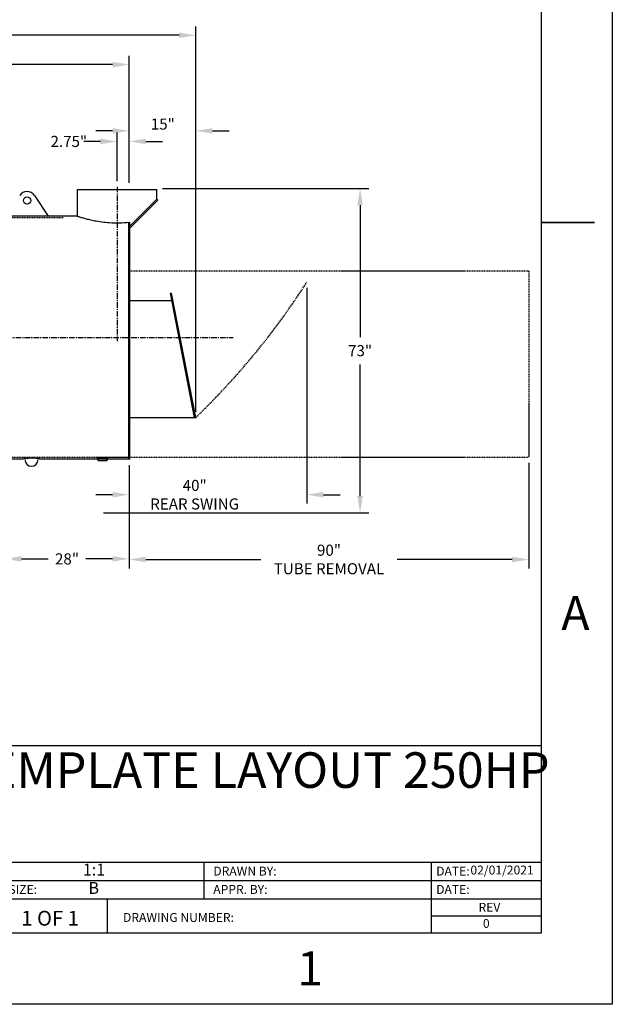
# Model space of a CAD drawing. Units: inches. Extents: x -28 to 516, y -50 to 302.
# Drawn here: x 383 to 516, y -50 to 172 of the extents above; entities that cross this region are included whole.
import ezdxf

# ---------------------------------------------------------------- set-up
doc = ezdxf.new("R2010")
doc.units = ezdxf.units.IN
doc.header["$MEASUREMENT"] = 0
doc.linetypes.add('CENTER', pattern=[2, 1.25, -0.25, 0.25, -0.25])
doc.linetypes.add('HIDDEN', pattern=[0.375, 0.25, -0.125])
doc.layers.add('1', color=7, linetype='Continuous', lineweight=50)
for name, color, linetype in [('3', 6, 'HIDDEN'), ('4', 1, 'Continuous'), ('5', 5, 'Continuous'), ('8', 1, 'CENTER')]:
    doc.layers.add(name, color=color, linetype=linetype)
doc.styles.add('SLDTEXTSTYLE0', font='TXT', dxfattribs={"width": 0.666667})
doc.styles.add('SLDTEXTSTYLE1', font='TXT', dxfattribs={"width": 0.75})
doc.styles.get("Standard").update_dxf_attribs({"font": 'arial.ttf'})
doc.dimstyles.get("Standard").update_dxf_attribs({"dimtxt": 0.18, "dimasz": 0.18, "dimexe": 0.18, "dimexo": 0.0625, "dimgap": 0.09, "dimtad": 0, "dimtih": 1, "dimtoh": 1, "dimdec": 4, "dimzin": 0, "dimdsep": 46, "dimtxsty": 'Standard', "dimcen": 0.09, "dimadec": 0, "dimazin": 0, "dimtfac": 1, "dimtdec": 4, "dimtofl": 0, "dimtmove": 0, "dimatfit": 3, "dimfxl": 1, "dimtolj": 1, "dimtzin": 0, "dimarcsym": 0})

# ---------------------------------------------------------------- blocks, each defined once
blk = doc.blocks.new('*D28')
at = {"layer": '4', "color": 0, "lineweight": -2}
for p, q in [((267.47, 148.74), (267.47, 163.54)), ((407.47, 134.89), (407.47, 163.54)), ((271.22, 161.54), (332.42, 161.54)), ((403.72, 161.54), (342.53, 161.54))]:
    blk.add_line(p, q, dxfattribs=at)
at = {"layer": '4', "color": 0}
for points in [[(271.22, 162.17), (271.22, 160.92), (267.47, 161.54)], [(403.72, 160.92), (403.72, 162.17), (407.47, 161.54)]]:
    blk.add_solid(points, dxfattribs=at)
at = {"layer": 'Defpoints', "color": 0}
for p in [(407.47, 161.54), (267.47, 147.49), (407.47, 133.64)]:
    blk.add_point(p, dxfattribs=at)
at = {"layer": '4', "color": 0, "insert": (337.47, 161.54), "char_height": 2.5, "attachment_point": 5}
blk.add_mtext('\\A1;140"', dxfattribs=at)
blk = doc.blocks.new('*D29')
at = {"layer": '4', "color": 0, "lineweight": -2}
for p, q in [((407.47, 134.89), (407.47, 148.62)), ((422.47, 83.35), (422.47, 148.62)), ((403.72, 146.62), (399.97, 146.62)), ((426.22, 146.62), (429.97, 146.62))]:
    blk.add_line(p, q, dxfattribs=at)
at = {"layer": '4', "color": 0}
for points in [[(403.72, 146), (403.72, 147.25), (407.47, 146.62)], [(426.22, 147.25), (426.22, 146), (422.47, 146.62)]]:
    blk.add_solid(points, dxfattribs=at)
at = {"layer": 'Defpoints', "color": 0}
for p in [(422.47, 146.62), (407.47, 133.64), (422.47, 82.1)]:
    blk.add_point(p, dxfattribs=at)
at = {"layer": '4', "color": 0, "insert": (415.04, 148.15), "char_height": 2.5, "attachment_point": 5}
blk.add_mtext('\\A1;15"', dxfattribs=at)
blk = doc.blocks.new('*D30')
at = {"layer": '4', "color": 0, "lineweight": -2}
for p, q in [((447.47, 111.3), (447.47, 62.72)), ((407.47, 71.39), (407.47, 62.72)), ((403.72, 64.72), (399.97, 64.72)), ((451.22, 64.72), (454.97, 64.72))]:
    blk.add_line(p, q, dxfattribs=at)
at = {"layer": '4', "color": 0}
for points in [[(403.72, 64.09), (403.72, 65.34), (407.47, 64.72)], [(451.22, 65.34), (451.22, 64.09), (447.47, 64.72)]]:
    blk.add_solid(points, dxfattribs=at)
at = {"layer": 'Defpoints', "color": 0}
for p in [(447.47, 112.55), (407.47, 72.64), (447.47, 64.72)]:
    blk.add_point(p, dxfattribs=at)
at = {"layer": '4', "color": 0, "insert": (422.22, 64.72), "char_height": 2.5, "attachment_point": 5}
blk.add_mtext('\\A1;40"\\PREAR SWING', dxfattribs=at)
blk = doc.blocks.new('*D31')
at = {"layer": '4', "color": 0, "lineweight": -2}
for p, q in [((407.47, 71.39), (407.47, 48.14)), ((497.47, 71.89), (497.47, 48.14)), ((411.22, 50.14), (437.11, 50.14)), ((493.72, 50.14), (467.84, 50.14))]:
    blk.add_line(p, q, dxfattribs=at)
at = {"layer": '4', "color": 0}
for points in [[(411.22, 50.76), (411.22, 49.51), (407.47, 50.14)], [(493.72, 49.51), (493.72, 50.76), (497.47, 50.14)]]:
    blk.add_solid(points, dxfattribs=at)
at = {"layer": 'Defpoints', "color": 0}
for p in [(407.47, 72.64), (497.47, 73.14), (497.47, 50.14)]:
    blk.add_point(p, dxfattribs=at)
at = {"layer": '4', "color": 0, "insert": (452.47, 50.14), "char_height": 2.5, "attachment_point": 5}
blk.add_mtext('\\A1;90" \\PTUBE REMOVAL', dxfattribs=at)
blk = doc.blocks.new('*D40')
at = {"layer": '4', "color": 0, "lineweight": -2}
for p, q in [((414.97, 133.64), (461.47, 133.64)), ((459.47, 129.89), (459.47, 100.21)), ((459.47, 64.39), (459.47, 94.06)), ((401.72, 60.64), (461.47, 60.64))]:
    blk.add_line(p, q, dxfattribs=at)
at = {"layer": '4', "color": 0}
for points in [[(460.1, 129.89), (458.85, 129.89), (459.47, 133.64)], [(458.85, 64.39), (460.1, 64.39), (459.47, 60.64)]]:
    blk.add_solid(points, dxfattribs=at)
at = {"layer": 'Defpoints', "color": 0}
for p in [(413.72, 133.64), (459.47, 133.64), (400.47, 60.64)]:
    blk.add_point(p, dxfattribs=at)
at = {"layer": '4', "color": 0, "insert": (459.47, 97.14), "char_height": 2.5, "attachment_point": 5}
blk.add_mtext('\\A1;73"', dxfattribs=at)
blk = doc.blocks.new('*D44')
at = {"layer": '4', "color": 0, "lineweight": -2}
for p, q in [((228.47, 102.52), (228.47, 170.14)), ((422.47, 83.35), (422.47, 170.14)), ((232.22, 168.14), (320.41, 168.14)), ((418.72, 168.14), (330.53, 168.14))]:
    blk.add_line(p, q, dxfattribs=at)
at = {"layer": '4', "color": 0}
for points in [[(232.22, 168.76), (232.22, 167.51), (228.47, 168.14)], [(418.72, 167.51), (418.72, 168.76), (422.47, 168.14)]]:
    blk.add_solid(points, dxfattribs=at)
at = {"layer": 'Defpoints', "color": 0}
for p in [(228.47, 168.14), (228.47, 101.27), (422.47, 82.1)]:
    blk.add_point(p, dxfattribs=at)
at = {"layer": '4', "color": 0, "insert": (325.47, 168.14), "char_height": 2.5, "attachment_point": 5}
blk.add_mtext('\\A1;194"', dxfattribs=at)
blk = doc.blocks.new('*D46')
at = {"layer": '4', "color": 0, "lineweight": -2}
for p, q in [((401, 144.24), (397.25, 144.24)), ((404.75, 135.31), (404.75, 146.24)), ((407.47, 134.89), (407.47, 146.24)), ((411.22, 144.24), (414.97, 144.24))]:
    blk.add_line(p, q, dxfattribs=at)
at = {"layer": '4', "color": 0}
for points in [[(401, 143.62), (401, 144.87), (404.75, 144.24)], [(411.22, 144.87), (411.22, 143.62), (407.47, 144.24)]]:
    blk.add_solid(points, dxfattribs=at)
at = {"layer": 'Defpoints', "color": 0}
for p in [(407.47, 144.24), (404.75, 134.06), (407.47, 133.64)]:
    blk.add_point(p, dxfattribs=at)
at = {"layer": '4', "color": 0, "insert": (393.88, 144.24), "char_height": 2.5, "attachment_point": 5}
blk.add_mtext('\\A1;2.75"', dxfattribs=at)
blk = doc.blocks.new('*D68')
at = {"layer": '4', "color": 0, "lineweight": -2}
for p, q in [((407.47, 71.39), (407.47, 48.27)), ((379.47, 70.86), (379.47, 48.27)), ((383.22, 50.27), (389.25, 50.27)), ((403.72, 50.27), (397.7, 50.27))]:
    blk.add_line(p, q, dxfattribs=at)
at = {"layer": '4', "color": 0}
for points in [[(383.22, 50.9), (383.22, 49.65), (379.47, 50.27)], [(403.72, 49.65), (403.72, 50.9), (407.47, 50.27)]]:
    blk.add_solid(points, dxfattribs=at)
at = {"layer": 'Defpoints', "color": 0}
for p in [(379.47, 72.11), (407.47, 72.64), (407.47, 50.27)]:
    blk.add_point(p, dxfattribs=at)
at = {"layer": '4', "color": 0, "insert": (393.47, 50.27), "char_height": 2.5, "attachment_point": 5}
blk.add_mtext('\\A1;28"', dxfattribs=at)

msp = doc.modelspace()

# ---------------------------------------------------------------- linework, layer by layer
for p, q in [((500.27492, 286.0039), (500.27492, -33.9961)), ((512.27618, 126.0039), (500.27366, 126.0039)), ((500.27492, 126.0039), (512.27492, 126.0039)), ((422.18754, 82.10491), (416.74068, 110.05148)), ((416.74068, 110.05148), (417.02646, 110.05148)), ((422.47332, 82.10491), (417.02646, 110.05148)), ((407.47332, 108.43305), (417.05612, 108.43305)), ((407.47332, 82.10491), (422.47332, 82.10491)), ((413.18754, 82.10491), (413.47332, 82.10491)), ((370.98839, 8.24262), (500.27492, 8.24262)), ((370.98839, 8.24262), (500.27492, 8.24262)), ((370.98839, -17.9647), (500.27492, -17.9647)), ((424.28265, -17.9647), (424.28265, -26.22587)), ((475.50459, -17.9647), (475.50459, -26.22587)), ((370.98839, -22.09529), (500.27492, -22.09529)), ((370.98839, -26.22587), (500.27492, -26.22587)), ((402.49795, -26.22587), (402.49795, -33.9961)), ((475.50459, -26.22587), (475.50459, -33.9961)), ((475.50459, -30.11098), (500.27492, -30.11098)), ((500.27492, -33.9961), (-11.72508, -33.9961))]:
    msp.add_line(p, q)
at = {"color": 7, "linetype": 'Continuous', "lineweight": 25}
for p, q in [((395.72332, 133.38601), (395.72332, 127.44851)), ((395.72332, 133.38601), (404.72332, 133.38601)), ((404.72332, 133.38601), (413.72332, 133.38601)), ((413.72332, 131.26101), (413.72332, 133.38601)), ((386.13526, 132.06114), (389.22332, 127.44851)), ((407.47332, 125.01101), (413.72332, 131.26101)), ((407.47332, 125.01101), (413.72332, 131.26101)), ((407.69429, 124.79004), (413.94429, 131.04004)), ((413.94429, 131.04004), (413.72332, 131.26101)), ((389.22332, 127.44851), (379.72332, 127.44851)), ((395.72332, 127.44851), (389.22332, 127.44851)), ((407.47332, 126.06929), (407.47332, 72.82351)), ((407.47332, 125.01101), (407.69429, 124.79004)), ((380.72332, 72.82351), (383.69207, 72.82351)), ((383.69207, 72.82808), (383.69207, 72.82351)), ((387.25457, 72.82351), (387.25457, 72.82808)), ((387.25457, 72.82351), (400.28582, 72.82351)), ((400.28582, 72.82351), (400.28582, 72.72976)), ((400.82382, 72.82351), (400.28582, 72.82351)), ((400.28582, 72.72976), (400.59832, 72.32351)), ((400.82382, 72.72976), (400.28582, 72.72976)), ((400.99474, 72.32351), (400.59832, 72.32351)), ((402.66082, 72.82351), (400.82382, 72.82351)), ((402.66082, 72.72976), (400.82382, 72.72976)), ((402.34832, 72.32351), (400.99474, 72.32351)), ((402.34832, 72.32351), (402.66082, 72.72976)), ((402.66082, 72.72976), (402.66082, 72.82351)), ((402.66082, 72.82351), (402.97332, 72.82351)), ((402.97332, 72.82351), (407.47332, 72.82351))]:
    msp.add_line(p, q, dxfattribs=at)
msp.add_lwpolyline([(-27.72508, -49.9961), (-27.72508, 302.0039), (516.27492, 302.0039), (516.27492, -49.9961)], close=True)
at = {"color": 7, "linetype": 'Continuous', "lineweight": 25, "flags": 128}
for points in [[(395.72385, 127.44833), (395.72335, 127.4485), (395.73344, 127.44517), (395.76021, 127.43637), (395.81595, 127.41812), (395.89695, 127.39178), (396.00297, 127.35764), (396.13391, 127.31597), (396.29128, 127.26665), (396.47348, 127.21058), (396.66698, 127.15225), (396.8816, 127.08903), (397.09679, 127.02721), (397.32895, 126.96229), (397.5549, 126.90089), (397.79421, 126.83779), (398.03762, 126.77566), (398.29292, 126.71274), (398.56036, 126.6493), (398.83895, 126.58593), (399.1301, 126.52268), (399.43179, 126.46039), (399.74549, 126.39913), (400.06901, 126.33973), (400.40273, 126.28252), (400.85253, 126.21197), (401.28571, 126.15119), (401.7304, 126.09617), (402.1459, 126.05156), (402.56911, 126.01289), (402.97332, 125.98238)], [(387.25457, 72.82808), (387.22913, 72.83522), (387.15427, 72.84524), (387.03147, 72.85754), (386.86488, 72.87112), (386.65824, 72.88487), (386.41813, 72.89757), (386.15082, 72.90803), (385.86428, 72.91534), (385.56728, 72.91871), (385.26761, 72.91795), (384.97453, 72.91304), (384.69548, 72.90455), (384.4383, 72.89317), (384.21018, 72.88001), (384.01742, 72.86618), (383.86569, 72.85291), (383.7598, 72.84133), (383.70232, 72.83225), (383.69207, 72.82808)]]:
    msp.add_lwpolyline(points, dxfattribs=at)
at = {"color": 7, "linetype": 'Continuous', "lineweight": 25}
msp.add_circle((384.47332, 130.94851), 0.8125, dxfattribs=at)
for centre, radius, start, end in [((384.47332, 130.94851), 2, 33.8014613, 146.1985387), ((404.72429, 151.8653), 25.94207, 266.1298517, 276.0829346), ((401.47332, 45.52025), 27.31727, 88.1703209, 91.8340797)]:
    msp.add_arc(centre, radius, start, end, dxfattribs=at)
msp.add_arc((385.47332, 72.63601), 1.5, 180, 0)
at = {"layer": '1'}
msp.add_line((407.47332, 126.06929), (407.47332, 72.63601), dxfattribs=at)
at = {"layer": '3'}
for p, q in [((267.47332, 127.13601), (392.72332, 127.13601)), ((407.47332, 115.13601), (497.47332, 115.13601)), ((497.47332, 115.13601), (497.47332, 73.13601)), ((267.47332, 73.13601), (407.47332, 73.13601)), ((407.47332, 73.13601), (497.47332, 73.13601))]:
    msp.add_line(p, q, dxfattribs=at)
msp.add_arc((306.06058, 203.18675), 167.96647, 313.8737202, 327.3424157, dxfattribs=at)
at = {"layer": '8'}
for p, q in [((404.74852, 134.0552), (404.74852, 99.27779)), ((283.92369, 100.13601), (430.8732, 100.13601))]:
    msp.add_line(p, q, dxfattribs=at)

# ---------------------------------------------------------------- texts
for s, insert, char_height, attachment_point, style in [('A', (507.96826, 41.92666), 7.68, 2, 'SLDTEXTSTYLE1'), ('{1:1}', (397.02209, -18.34384), 2.666667, 1, 'SLDTEXTSTYLE1'), ('DRAWN BY:', (426.4137, -19.00692), 2, 1, 'SLDTEXTSTYLE1'), ('DATE:', (476.60872, -19.00692), 2, 1, 'SLDTEXTSTYLE1'), ('{02/01/2021}', (491.44675, -20.02999), 2, 5, 'SLDTEXTSTYLE1'), ('DWG. SIZE:', (372.75234, -23.13317), 2, 1, 'SLDTEXTSTYLE1'), ('B', (398.29678, -22.47008), 2.66667, 1, 'SLDTEXTSTYLE1'), ('APPR. BY:', (426.41185, -23.13317), 2, 1, 'SLDTEXTSTYLE1'), ('DATE:', (476.60872, -23.13317), 2, 1, 'SLDTEXTSTYLE1'), ('REV', (486.14152, -27.15908), 2, 1, 'SLDTEXTSTYLE1'), ('1 OF 1', (383.17285, -28.95607), 3.333333, 1, 'SLDTEXTSTYLE0'), ('DRAWING NUMBER:', (406.08315, -29.44686), 2, 1, 'SLDTEXTSTYLE1'), ('{0}', (487.88976, -32.05354), 2, 5, 'SLDTEXTSTYLE1'), ('1', (448.19759, -38.07334), 7.68, 2, 'SLDTEXTSTYLE1')]:
    msp.add_mtext(s, dxfattribs=dict(insert=insert, char_height=char_height, attachment_point=attachment_point, style=style))
at = {"layer": '5', "insert": (435.63166, 1.69079), "char_height": 8, "attachment_point": 5, "style": 'SLDTEXTSTYLE1'}
msp.add_mtext('{TEMPLATE LAYOUT 250HP}', dxfattribs=at)

# ---------------------------------------------------------------- dimensions: what is measured, and where the dimension line sits
at = {"layer": '4'}
for base, p1, p2, text, picture, middle in [((228.47167, 168.13601), (422.47332, 82.10491), (228.47167, 101.26982), '194"', '*D44', (325.4725, 168.13601)), ((407.47332, 161.54081), (267.47332, 147.49346), (407.47332, 133.63601), '140"', '*D28', (337.47332, 161.54081)), ((497.47332, 50.13601), (407.47332, 72.63601), (497.47332, 73.13601), '90" \\PTUBE REMOVAL', '*D31', (452.47332, 50.13601))]:
    dim = msp.add_linear_dim(base=base, p1=p1, p2=p2, text=text, dimstyle='Standard', override={"dimscale": 20, "dimtxt": 0.125, "dimasz": 0.1875, "dimexe": 0.1, "dimcen": 0.0625, "dimtmove": 2}, dxfattribs=at)
    dim.commit()
    dim.dimension.update_dxf_attribs({"geometry": picture, "text_midpoint": middle})
for base, p1, p2, text, picture, middle in [((422.47332, 146.62346), (407.47332, 133.63601), (422.47332, 82.10491), '15"', '*D29', (415.03552, 148.15204)), ((407.47332, 144.244), (404.74852, 134.0552), (407.47332, 133.63601), '2.75"', '*D46', (393.87547, 144.23601)), ((447.47332, 64.71608), (407.47332, 72.63601), (447.47332, 112.54915), '40"\\PREAR SWING', '*D30', (422.22332, 64.71608))]:
    dim = msp.add_linear_dim(base=base, p1=p1, p2=p2, text=text, dimstyle='Standard', override={"dimscale": 20, "dimtxt": 0.125, "dimasz": 0.1875, "dimexe": 0.1, "dimcen": 0.0625, "dimtmove": 2}, dxfattribs=at)
    dim.commit()
    dim.dimension.update_dxf_attribs({"geometry": picture, "text_midpoint": middle, "dimtype": 160})
dim = msp.add_linear_dim(base=(459.47332, 133.63601), p1=(400.47332, 60.63601), p2=(413.72332, 133.63601), angle=90, text='73"', dimstyle='Standard', override={"dimscale": 20, "dimtxt": 0.125, "dimasz": 0.1875, "dimexe": 0.1, "dimcen": 0.0625, "dimtmove": 2}, dxfattribs=at)
dim.commit()
dim.dimension.update_dxf_attribs({"geometry": '*D40', "text_midpoint": (459.47332, 97.13601)})
dim = msp.add_linear_dim(base=(407.47332, 50.27236), p1=(379.47332, 72.10829), p2=(407.47332, 72.63601), dimstyle='Standard', override={"dimscale": 20, "dimtxt": 0.125, "dimasz": 0.1875, "dimexe": 0.1, "dimdec": 0, "dimpost": '"', "dimcen": 0.0625, "dimtmove": 2}, dxfattribs=at)
dim.commit()
dim.dimension.update_dxf_attribs({"geometry": '*D68', "text_midpoint": (393.47332, 50.27236)})

doc.saveas('drawing.dxf')
